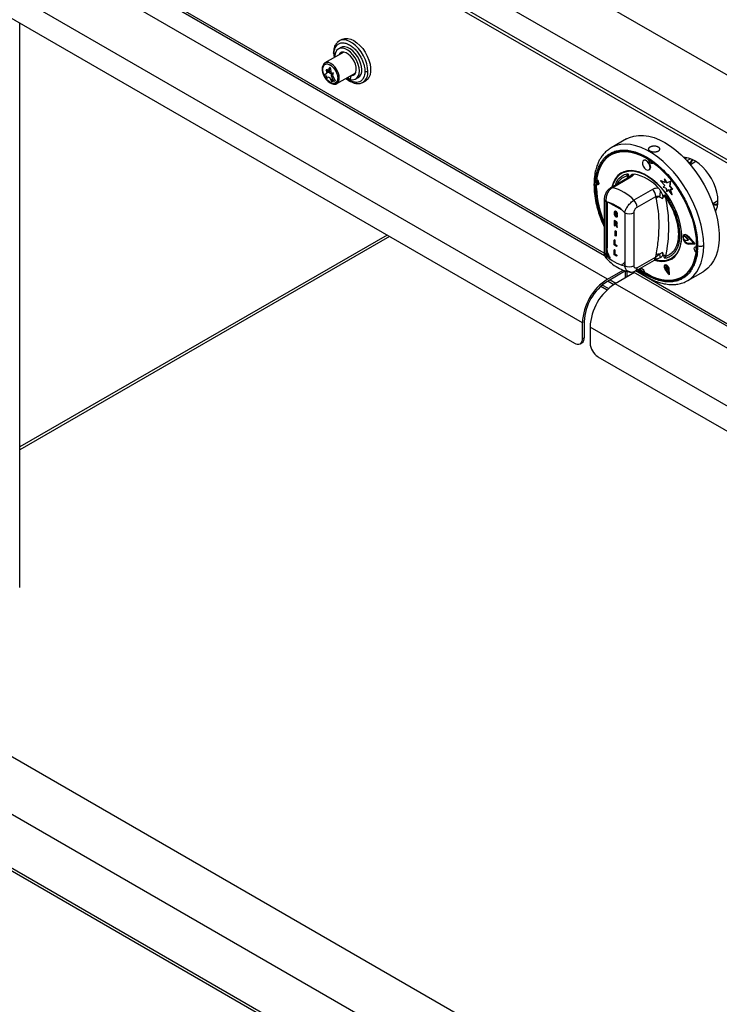
# Model space of a CAD drawing. Units: millimetres. Extents: x 5 to 415, y 5 to 292.
# Drawn here: x 304 to 330, y 188 to 225 of the extents above; entities that cross this region are included whole.
import ezdxf

# ---------------------------------------------------------------- set-up
doc = ezdxf.new("R2010")
doc.units = ezdxf.units.MM

msp = doc.modelspace()

# ---------------------------------------------------------------- linework, layer by layer
at = {"color": 7, "linetype": 'Continuous', "lineweight": 25}
for p, q in [((358.456, 206.938), (287.745, 247.758)), ((357.501, 205.284), (286.79, 246.105)), ((357.501, 204.264), (286.79, 245.084)), ((286.859, 244.931), (357.57, 204.111)), ((325.935, 215.321), (290.874, 235.561)), ((324.98, 213.667), (289.919, 233.907)), ((290.214, 232.785), (324.685, 212.885)), ((309.231, 225.807), (325.828, 216.226)), ((303.582, 203.596), (303.582, 225.068)), ((315.834, 224.445), (315.728, 224.384)), ((315.727, 224.383), (315.682, 224.344)), ((315.793, 224.136), (315.705, 224.084)), ((315.908, 223.961), (315.19, 223.547)), ((315.516, 223.934), (315.542, 223.75)), ((315.275, 223.305), (315.234, 223.281)), ((315.234, 223.281), (315.257, 223.166)), ((315.309, 223.174), (315.234, 223.281)), ((315.275, 223.305), (315.322, 223.238)), ((315.346, 223.353), (315.309, 223.174)), ((315.387, 223.377), (315.346, 223.353)), ((315.383, 223.131), (315.346, 223.353)), ((315.387, 223.377), (315.424, 223.155)), ((315.257, 223.166), (315.157, 223.067)), ((315.157, 223.067), (315.251, 223.056)), ((315.251, 223.056), (315.234, 222.961)), ((315.234, 222.961), (315.346, 223.019)), ((315.346, 223.019), (315.458, 222.832)), ((315.424, 223.155), (315.383, 223.131)), ((315.458, 223.152), (315.383, 223.131)), ((315.424, 223.155), (315.499, 223.176)), ((315.434, 223.064), (315.458, 223.152)), ((315.475, 223.087), (315.434, 223.064)), ((315.534, 222.849), (315.434, 223.064)), ((315.44, 222.947), (315.534, 222.849)), ((315.458, 222.832), (315.44, 222.947)), ((315.499, 223.176), (315.458, 223.152)), ((315.499, 223.176), (315.475, 223.087)), ((315.475, 223.087), (315.576, 222.873)), ((315.494, 222.892), (315.499, 222.856)), ((315.643, 222.764), (316.36, 223.178)), ((316.045, 222.996), (316.153, 222.934)), ((316.163, 223.064), (316.179, 223.055)), ((316.3, 223.126), (316.182, 223.058)), ((316.315, 223.13), (316.197, 223.062)), ((316.334, 223.131), (316.315, 223.13)), ((316.365, 222.941), (316.454, 222.992)), ((315.499, 222.856), (315.458, 222.832)), ((315.576, 222.873), (315.534, 222.849)), ((316.585, 222.791), (316.638, 222.812)), ((316.592, 222.79), (316.637, 222.811)), ((316.637, 222.811), (316.743, 222.872)), ((326.663, 220.66), (326.073, 220.32)), ((326.073, 220.32), (326.028, 220.293)), ((326.072, 220.319), (326.04, 220.297)), ((328.954, 219.941), (328.887, 219.903)), ((327.315, 219.849), (327.304, 219.842)), ((329.119, 219.819), (329.073, 219.727)), ((329.091, 219.764), (329.084, 219.748)), ((329.3, 219.794), (329.092, 219.674)), ((326.76, 219.201), (326.051, 218.791)), ((326.117, 218.801), (326.826, 219.211)), ((326.472, 219.371), (326.466, 219.368)), ((326.684, 219.269), (326.707, 219.342)), ((326.707, 219.342), (326.764, 219.214)), ((327.512, 219.482), (327.524, 219.488)), ((327.962, 219.071), (327.95, 219.064)), ((327.95, 219.064), (328.111, 218.888)), ((328.118, 218.995), (327.95, 219.064)), ((327.962, 219.071), (328.117, 219.007)), ((328.111, 218.888), (328.055, 218.82)), ((328.055, 218.82), (328.159, 218.792)), ((328.118, 219.131), (328.106, 219.125)), ((328.106, 219.125), (328.118, 218.995)), ((328.192, 218.987), (328.106, 219.125)), ((328.204, 218.994), (328.118, 219.131)), ((328.159, 218.792), (328.187, 218.655)), ((328.336, 219.043), (328.192, 218.987)), ((328.204, 218.994), (328.192, 218.987)), ((328.348, 219.05), (328.204, 218.994)), ((328.303, 218.848), (328.336, 219.043)), ((328.315, 218.855), (328.303, 218.848)), ((328.412, 218.744), (328.303, 218.848)), ((328.315, 218.855), (328.348, 219.05)), ((328.424, 218.751), (328.315, 218.855)), ((328.348, 219.05), (328.336, 219.043)), ((327.651, 218.734), (326.942, 218.325)), ((327.06, 218.064), (327.769, 218.474)), ((327.781, 218.395), (327.769, 218.474)), ((327.918, 218.461), (328.03, 218.398)), ((328.064, 218.463), (328.121, 218.526)), ((328.121, 218.526), (328.157, 218.419)), ((328.187, 218.655), (328.235, 218.735)), ((328.199, 218.661), (328.187, 218.655)), ((328.199, 218.661), (328.239, 218.729)), ((328.235, 218.735), (328.378, 218.532)), ((328.314, 218.75), (328.412, 218.744)), ((328.378, 218.532), (328.314, 218.75)), ((328.39, 218.539), (328.328, 218.749)), ((328.39, 218.539), (328.378, 218.532)), ((328.424, 218.751), (328.412, 218.744)), ((325.808, 218.361), (325.808, 216.343)), ((325.882, 216.241), (325.882, 218.259)), ((329.94, 218.206), (330.136, 218.319)), ((326.218, 217.903), (326.207, 217.896)), ((326.207, 217.896), (326.207, 217.896)), ((326.209, 217.822), (326.221, 217.828)), ((326.221, 217.764), (326.233, 217.771)), ((326.249, 217.891), (326.261, 217.897)), ((326.249, 217.733), (326.261, 217.74)), ((326.251, 217.802), (326.262, 217.808)), ((326.251, 217.771), (326.251, 217.802)), ((326.306, 217.769), (326.251, 217.802)), ((326.282, 217.753), (326.251, 217.771)), ((326.318, 217.776), (326.262, 217.808)), ((326.28, 217.811), (326.304, 217.802)), ((326.282, 217.753), (326.282, 217.73)), ((326.303, 217.695), (326.304, 217.695)), ((326.304, 217.802), (326.316, 217.808)), ((326.304, 217.695), (326.315, 217.702)), ((326.306, 217.769), (326.318, 217.776)), ((326.306, 217.697), (326.306, 217.769)), ((326.306, 217.697), (326.318, 217.704)), ((326.318, 217.704), (326.318, 217.776)), ((326.589, 217.851), (326.589, 215.832)), ((326.942, 217.851), (326.942, 215.832)), ((326.191, 217.551), (326.203, 217.558)), ((326.191, 217.551), (326.191, 217.367)), ((326.247, 217.519), (326.191, 217.551)), ((326.191, 217.367), (326.216, 217.353)), ((326.258, 217.526), (326.203, 217.558)), ((326.216, 217.506), (326.238, 217.493)), ((326.216, 217.46), (326.216, 217.506)), ((326.216, 217.46), (326.227, 217.467)), ((326.237, 217.448), (326.216, 217.46)), ((326.216, 217.429), (326.221, 217.426)), ((326.216, 217.353), (326.216, 217.429)), ((326.216, 217.353), (326.227, 217.36)), ((326.227, 217.467), (326.227, 217.499)), ((326.249, 217.455), (326.227, 217.467)), ((326.227, 217.36), (326.227, 217.422)), ((326.249, 217.455), (326.237, 217.448)), ((326.247, 217.519), (326.258, 217.526)), ((326.255, 217.37), (326.274, 217.319)), ((326.274, 217.319), (326.309, 217.299)), ((326.287, 217.407), (326.299, 217.414)), ((326.292, 217.345), (326.304, 217.352)), ((326.309, 217.299), (326.292, 217.345)), ((326.298, 217.437), (326.31, 217.444)), ((326.32, 217.306), (326.304, 217.352)), ((326.309, 217.299), (326.32, 217.306)), ((317.552, 217.003), (303.582, 208.938)), ((326.23, 217.157), (326.242, 217.164)), ((326.23, 216.973), (326.23, 217.157)), ((326.23, 217.157), (326.255, 217.143)), ((326.255, 216.959), (326.23, 216.973)), ((326.267, 217.15), (326.242, 217.164)), ((326.267, 217.15), (326.255, 217.143)), ((326.255, 217.143), (326.255, 216.959)), ((326.255, 216.959), (326.267, 216.966)), ((326.267, 217.15), (326.267, 216.966)), ((328.833, 216.964), (328.821, 216.957)), ((328.897, 216.93), (328.821, 216.957)), ((328.909, 216.937), (328.833, 216.964)), ((328.854, 217.015), (328.842, 217.008)), ((328.909, 216.937), (328.897, 216.93)), ((328.917, 216.931), (328.905, 216.924)), ((329.002, 216.803), (328.905, 216.924)), ((328.917, 216.931), (329.013, 216.809)), ((329.221, 216.676), (328.997, 216.936)), ((329.014, 216.952), (329.002, 216.945)), ((329.247, 216.661), (329.002, 216.945)), ((329.014, 216.952), (329.259, 216.668)), ((326.203, 216.816), (326.191, 216.809)), ((326.191, 216.625), (326.191, 216.809)), ((326.191, 216.809), (326.216, 216.794)), ((326.284, 216.571), (326.191, 216.625)), ((326.227, 216.801), (326.203, 216.816)), ((326.227, 216.801), (326.216, 216.794)), ((326.216, 216.794), (326.216, 216.642)), ((326.227, 216.649), (326.216, 216.642)), ((326.216, 216.642), (326.284, 216.602)), ((326.227, 216.649), (326.227, 216.801)), ((326.227, 216.649), (326.296, 216.609)), ((326.296, 216.609), (326.284, 216.602)), ((326.284, 216.602), (326.284, 216.571)), ((326.296, 216.578), (326.284, 216.571)), ((326.296, 216.609), (326.296, 216.578)), ((328.821, 216.855), (328.897, 216.796)), ((328.905, 216.793), (329.002, 216.803)), ((329.009, 216.681), (328.997, 216.675)), ((328.997, 216.675), (329.221, 216.676)), ((329.013, 216.809), (329.002, 216.803)), ((329.002, 216.659), (329.247, 216.661)), ((329.216, 216.683), (329.009, 216.681)), ((329.247, 216.661), (329.259, 216.668)), ((325.923, 216.264), (325.882, 216.241)), ((325.923, 216.264), (325.923, 216.355)), ((325.98, 216.207), (325.923, 216.264)), ((326.203, 216.445), (326.191, 216.438)), ((326.191, 216.254), (326.191, 216.438)), ((326.191, 216.438), (326.216, 216.423)), ((326.284, 216.2), (326.191, 216.254)), ((326.227, 216.43), (326.203, 216.445)), ((326.227, 216.43), (326.216, 216.423)), ((326.216, 216.423), (326.216, 216.271)), ((326.227, 216.278), (326.216, 216.271)), ((326.216, 216.271), (326.284, 216.231)), ((326.227, 216.278), (326.227, 216.43)), ((326.227, 216.278), (326.296, 216.238)), ((326.296, 216.238), (326.284, 216.231)), ((326.284, 216.231), (326.284, 216.2)), ((326.296, 216.207), (326.284, 216.2)), ((326.296, 216.238), (326.296, 216.207)), ((327.769, 216.164), (327.06, 215.755)), ((327.769, 216.164), (327.781, 216.256)), ((328.03, 216.342), (327.918, 216.268)), ((328.121, 216.11), (328.064, 216.238)), ((328.157, 216.191), (328.121, 216.11)), ((329.318, 216.34), (329.303, 216.351)), ((329.318, 216.34), (329.371, 216.37)), ((329.371, 216.37), (329.356, 216.381)), ((326.589, 215.862), (326.577, 215.864)), ((327.008, 215.64), (327.718, 216.05)), ((328.123, 215.863), (328.111, 215.857)), ((328.113, 215.837), (328.121, 215.783)), ((328.121, 215.783), (328.2, 215.68)), ((328.197, 215.79), (328.164, 215.842)), ((328.209, 215.797), (328.191, 215.824)), ((328.209, 215.797), (328.197, 215.79)), ((328.2, 215.68), (328.197, 215.79)), ((328.212, 215.687), (328.209, 215.797)), ((328.362, 216.084), (328.367, 216.088)), ((325.935, 215.321), (326.538, 215.669)), ((326.622, 215.635), (325.935, 215.239)), ((326.96, 215.572), (326.229, 215.151)), ((326.606, 215.627), (326.606, 215.368)), ((326.677, 215.621), (326.677, 215.409)), ((326.683, 215.412), (326.683, 215.62)), ((326.909, 215.602), (343.506, 206.021)), ((327.313, 215.666), (327.209, 215.739)), ((327.22, 215.731), (327.223, 215.738)), ((328.124, 215.693), (328.275, 215.487)), ((328.143, 215.707), (328.131, 215.7)), ((328.262, 215.522), (328.131, 215.7)), ((328.143, 215.707), (328.26, 215.547)), ((328.212, 215.687), (328.2, 215.68)), ((328.25, 215.711), (328.262, 215.522)), ((328.274, 215.712), (328.262, 215.705)), ((328.275, 215.487), (328.262, 215.705)), ((328.274, 215.712), (328.287, 215.494)), ((328.287, 215.494), (328.275, 215.487)), ((328.99, 215.268), (329.579, 215.608)), ((325.682, 215.051), (325.921, 214.913)), ((325.956, 215.251), (326.182, 215.122)), ((361.29, 194.91), (326.229, 215.151)), ((324.98, 213.055), (324.98, 213.667)), ((325.051, 213.708), (325.051, 213.096)), ((360.335, 193.257), (325.275, 213.497)), ((325.275, 213.497), (325.275, 212.885)), ((324.894, 212.864), (324.965, 212.905)), ((324.98, 213.055), (325.051, 213.096)), ((325.569, 212.374), (360.041, 192.474)), ((293.319, 202.909), (363.594, 162.34)), ((362.857, 160.561), (292.147, 201.382)), ((292.147, 199.34), (362.857, 158.52)), ((292.211, 199.199), (362.921, 158.379))]:
    msp.add_line(p, q, dxfattribs=at)
at = {"color": 8, "linetype": 'Continuous', "lineweight": 25}
for p, q in [((325.811, 216.318), (309.317, 225.839)), ((329.094, 219.904), (328.959, 219.826)), ((328.97, 219.814), (329.084, 219.748)), ((326.705, 219.169), (326.684, 219.269)), ((325.917, 218.254), (325.917, 216.515)), ((326.491, 217.946), (325.979, 218.241)), ((317.642, 216.951), (303.582, 208.833)), ((343.488, 206.113), (326.995, 215.634)), ((325.975, 214.964), (325.738, 215.1)), ((326.035, 215.297), (326.258, 215.167))]:
    msp.add_line(p, q, dxfattribs=at)
at = {"color": 8, "linetype": 'Continuous', "lineweight": 25, "flags": 128}
for points in [[(316.825, 223.227), (316.814, 223.369), (316.781, 223.52), (316.729, 223.673), (316.657, 223.823), (316.57, 223.966), (316.469, 224.096), (316.358, 224.209), (316.242, 224.302), (316.123, 224.37), (316.007, 224.412), (315.896, 224.427), (315.795, 224.413), (315.728, 224.384)], [(315.736, 222.971), (315.725, 223.073), (315.693, 223.18), (315.643, 223.286), (315.576, 223.383), (315.499, 223.464), (315.416, 223.525), (315.334, 223.56), (315.257, 223.567), (315.19, 223.547)], [(329.594, 216.604), (329.583, 216.851), (329.552, 217.107), (329.499, 217.371), (329.427, 217.639), (329.335, 217.909), (329.224, 218.177), (329.096, 218.442), (328.953, 218.7), (328.794, 218.949), (328.623, 219.185), (328.44, 219.408), (328.248, 219.614), (328.049, 219.801), (327.844, 219.968), (327.636, 220.112), (327.427, 220.233), (327.219, 220.329), (327.015, 220.398), (326.815, 220.441), (326.623, 220.457), (326.441, 220.445), (326.269, 220.406), (326.111, 220.341), (326.073, 220.32)], [(328.99, 215.268), (329.096, 215.339), (329.224, 215.456), (329.335, 215.597), (329.427, 215.761), (329.499, 215.945), (329.552, 216.149), (329.583, 216.369), (329.594, 216.604)], [(325.917, 216.515), (325.912, 216.518), (325.911, 216.519)]]:
    msp.add_lwpolyline(points, dxfattribs=at)
at = {"color": 7, "linetype": 'Continuous', "lineweight": 25, "flags": 128}
for points in [[(315.834, 224.445), (315.856, 224.457), (315.95, 224.485), (316.057, 224.484), (316.171, 224.456), (316.289, 224.401), (316.407, 224.32), (316.521, 224.216), (316.627, 224.094), (316.721, 223.957), (316.801, 223.81), (316.864, 223.657), (316.906, 223.505), (316.928, 223.358), (316.928, 223.221), (316.906, 223.099), (316.863, 222.996), (316.801, 222.916), (316.743, 222.872)], [(316.502, 223.243), (316.491, 223.365), (316.459, 223.494), (316.407, 223.624), (316.338, 223.749), (316.254, 223.863), (316.16, 223.96), (316.06, 224.036), (315.96, 224.088), (315.862, 224.113), (315.773, 224.11), (315.696, 224.079), (315.635, 224.022), (315.593, 223.94), (315.571, 223.839), (315.568, 223.765)], [(315.728, 224.384), (315.708, 224.371), (315.657, 224.328)], [(316.591, 223.294), (316.58, 223.416), (316.547, 223.545), (316.495, 223.675), (316.426, 223.8), (316.342, 223.914), (316.249, 224.011), (316.149, 224.087), (316.048, 224.139), (315.951, 224.164), (315.862, 224.161), (315.793, 224.136)], [(316.197, 223.062), (316.269, 223.078), (316.327, 223.122), (316.366, 223.191), (316.383, 223.281), (316.379, 223.385), (316.352, 223.498), (316.306, 223.611), (316.242, 223.718), (316.165, 223.812), (316.079, 223.887), (315.991, 223.938), (315.906, 223.962), (315.829, 223.957), (315.765, 223.923), (315.718, 223.864), (315.71, 223.847)], [(315.828, 223.915), (315.836, 223.932), (315.854, 223.962)], [(315.677, 222.971), (315.666, 222.887), (315.635, 222.822), (315.585, 222.78), (315.52, 222.764), (315.446, 222.777), (315.367, 222.816), (315.29, 222.879), (315.22, 222.962), (315.162, 223.057), (315.121, 223.158), (315.1, 223.258), (315.1, 223.35), (315.121, 223.425), (315.162, 223.479), (315.22, 223.508), (315.29, 223.51), (315.367, 223.483), (315.446, 223.432), (315.52, 223.358), (315.585, 223.269), (315.635, 223.169), (315.666, 223.068), (315.677, 222.971)], [(315.168, 223.077), (315.133, 223.165), (315.112, 223.265), (315.112, 223.356), (315.133, 223.432), (315.174, 223.486), (315.188, 223.496)], [(315.218, 222.988), (315.174, 223.064), (315.173, 223.065)], [(315.597, 222.787), (315.597, 222.787), (315.532, 222.771), (315.458, 222.784), (315.379, 222.823), (315.302, 222.886), (315.236, 222.963)], [(316.02, 222.982), (316.06, 222.959), (316.16, 222.921), (316.254, 222.91), (316.338, 222.927), (316.407, 222.972), (316.459, 223.041), (316.491, 223.133), (316.502, 223.243)], [(315.574, 222.743), (315.576, 222.743), (315.643, 222.764)], [(326.663, 220.66), (326.777, 220.717), (326.943, 220.769), (327.12, 220.794), (327.308, 220.792), (327.503, 220.763), (327.706, 220.707), (327.912, 220.624), (328.121, 220.516), (328.329, 220.383), (328.536, 220.227), (328.738, 220.05), (328.934, 219.853), (329.122, 219.639), (329.299, 219.409), (329.464, 219.166), (329.616, 218.912), (329.752, 218.651), (329.871, 218.384), (329.972, 218.114), (330.055, 217.845), (330.117, 217.579), (330.159, 217.318), (330.181, 217.066), (330.181, 216.825), (330.159, 216.597), (330.117, 216.385), (330.055, 216.191), (329.972, 216.017), (329.871, 215.864), (329.752, 215.735), (329.616, 215.631), (329.579, 215.608)], [(325.513, 218.823), (325.524, 219.047), (325.555, 219.255), (325.606, 219.448), (325.678, 219.621), (325.768, 219.773), (325.876, 219.904), (326.001, 220.01), (326.142, 220.091), (326.297, 220.146), (326.464, 220.175), (326.641, 220.177), (326.826, 220.152), (327.019, 220.101), (327.215, 220.023), (327.414, 219.921), (327.612, 219.794), (327.809, 219.645), (328.001, 219.474), (328.187, 219.285), (328.364, 219.078), (328.531, 218.857), (328.685, 218.623), (328.826, 218.379), (328.951, 218.128), (329.059, 217.873), (329.15, 217.616), (329.221, 217.361), (329.273, 217.109), (329.304, 216.864), (329.314, 216.629), (329.304, 216.406), (329.273, 216.197), (329.221, 216.005), (329.15, 215.831), (329.059, 215.679), (328.951, 215.549), (328.826, 215.442), (328.685, 215.361), (328.531, 215.306), (328.364, 215.277), (328.187, 215.275), (328.001, 215.3), (327.809, 215.352), (327.612, 215.429), (327.414, 215.532), (327.215, 215.658), (327.137, 215.715)], [(327.498, 219.894), (327.296, 220.008), (327.095, 220.096), (326.898, 220.158), (326.707, 220.194), (326.524, 220.201), (326.35, 220.181), (326.189, 220.134), (326.041, 220.06), (325.908, 219.96), (325.793, 219.836), (325.695, 219.687), (325.617, 219.517), (325.559, 219.327), (325.522, 219.119)], [(330.136, 218.298), (330.126, 218.46), (330.095, 218.63), (330.044, 218.804), (329.975, 218.978), (329.889, 219.149), (329.788, 219.311), (329.674, 219.461), (329.551, 219.597), (329.42, 219.713), (329.286, 219.809), (329.151, 219.881), (329.018, 219.928), (328.891, 219.949), (328.842, 219.949)], [(327.261, 219.762), (327.267, 219.692), (327.295, 219.618), (327.34, 219.55), (327.395, 219.5), (327.452, 219.474), (327.503, 219.477), (327.539, 219.508), (327.555, 219.562), (327.548, 219.632), (327.521, 219.706), (327.476, 219.774), (327.421, 219.824), (327.364, 219.85), (327.313, 219.847), (327.277, 219.816), (327.261, 219.762)], [(327.315, 219.849), (327.325, 219.854), (327.375, 219.857), (327.432, 219.831), (327.488, 219.78), (327.532, 219.713), (327.56, 219.639), (327.566, 219.569), (327.55, 219.515), (327.524, 219.488)], [(327.669, 219.751), (327.665, 219.742), (327.643, 219.723), (327.613, 219.721), (327.579, 219.737), (327.546, 219.767), (327.519, 219.807), (327.502, 219.852), (327.499, 219.869)], [(329.333, 216.534), (329.331, 216.769), (329.307, 217.014), (329.262, 217.268), (329.197, 217.526), (329.112, 217.787), (329.008, 218.047), (328.887, 218.304), (328.749, 218.554), (328.596, 218.795), (328.43, 219.025), (328.253, 219.239), (328.067, 219.437), (327.873, 219.616), (327.674, 219.774)], [(329.16, 219.877), (329.137, 219.847), (329.1, 219.784)], [(327.71, 216.045), (327.828, 216.015), (327.985, 215.996), (328.132, 216.004), (328.268, 216.04), (328.391, 216.102), (328.498, 216.19), (328.588, 216.302), (328.66, 216.437), (328.712, 216.592), (328.744, 216.764), (328.754, 216.952), (328.744, 217.152), (328.712, 217.362), (328.66, 217.576), (328.588, 217.794), (328.498, 218.01), (328.391, 218.222), (328.268, 218.426), (328.132, 218.618), (327.985, 218.797), (327.828, 218.959), (327.665, 219.102), (327.498, 219.222), (327.33, 219.32), (327.163, 219.392), (326.999, 219.438), (326.843, 219.456), (326.695, 219.448), (326.559, 219.412), (326.437, 219.35), (326.329, 219.262), (326.239, 219.15), (326.167, 219.016), (326.115, 218.861), (326.106, 218.823)], [(326.132, 218.838), (326.169, 218.96), (326.234, 219.099), (326.318, 219.217), (326.419, 219.312), (326.536, 219.381), (326.667, 219.424), (326.809, 219.441), (326.962, 219.431), (327.121, 219.393), (327.286, 219.33), (327.452, 219.241), (327.618, 219.129), (327.781, 218.994), (327.938, 218.84), (328.087, 218.668), (328.225, 218.481), (328.351, 218.282), (328.462, 218.075), (328.556, 217.862), (328.633, 217.647), (328.69, 217.433), (328.728, 217.224), (328.744, 217.023), (328.74, 216.834)], [(325.536, 219.108), (325.555, 219.089), (325.582, 219.049), (325.598, 219.004), (325.602, 218.963), (325.592, 218.93), (325.571, 218.911), (325.54, 218.91), (325.521, 218.916)], [(325.574, 218.947), (325.574, 218.96), (325.58, 219.052)], [(325.597, 218.94), (325.593, 218.94), (325.574, 218.947)], [(329.002, 216.945), (328.948, 216.993), (328.893, 217.016), (328.845, 217.01), (328.813, 216.975), (328.801, 216.918), (328.813, 216.848), (328.845, 216.777), (328.893, 216.715), (328.948, 216.674), (329.002, 216.659)], [(328.997, 216.936), (328.947, 216.98), (328.897, 217.001), (328.853, 216.995), (328.823, 216.964), (328.813, 216.911), (328.823, 216.847), (328.853, 216.782), (328.897, 216.726), (328.947, 216.688), (328.997, 216.675)], [(328.833, 216.964), (328.835, 216.97), (328.856, 216.997)], [(328.854, 217.015), (328.857, 217.016), (328.904, 217.023), (328.96, 217), (329.014, 216.952)], [(328.74, 216.834), (328.716, 216.658), (328.67, 216.499), (328.605, 216.36), (328.521, 216.242), (328.42, 216.147), (328.303, 216.078), (328.172, 216.035), (328.03, 216.018), (327.877, 216.028), (327.718, 216.066), (327.713, 216.067)], [(329.298, 216.355), (329.285, 216.37), (329.258, 216.41), (329.241, 216.455), (329.237, 216.497), (329.247, 216.529), (329.269, 216.548), (329.299, 216.55), (329.313, 216.545)], [(327.341, 215.565), (327.543, 215.451), (327.744, 215.363), (327.941, 215.301), (328.132, 215.265), (328.316, 215.258), (328.489, 215.278), (328.651, 215.325), (328.798, 215.399), (328.931, 215.499), (329.046, 215.623), (329.144, 215.772), (329.222, 215.942), (329.28, 216.132), (329.318, 216.34)], [(328.262, 215.705), (328.252, 215.75), (328.23, 215.795), (328.199, 215.832), (328.163, 215.856), (328.13, 215.862), (328.103, 215.85), (328.088, 215.822), (328.087, 215.782), (328.099, 215.736), (328.124, 215.693)], [(328.25, 215.711), (328.242, 215.75), (328.223, 215.788), (328.195, 215.821), (328.165, 215.841), (328.136, 215.847), (328.113, 215.837), (328.099, 215.812), (328.098, 215.777), (328.109, 215.738), (328.131, 215.7)], [(328.123, 215.863), (328.141, 215.869), (328.175, 215.863), (328.211, 215.839), (328.242, 215.801), (328.264, 215.757), (328.274, 215.712)], [(327.167, 215.7), (327.174, 215.717), (327.196, 215.736), (327.226, 215.738), (327.261, 215.722), (327.294, 215.692), (327.321, 215.652), (327.337, 215.607), (327.341, 215.582)]]:
    msp.add_lwpolyline(points, dxfattribs=at)
at = {"color": 7, "linetype": 'Continuous', "lineweight": 25}
for centre, radius, start, end in [((315.272, 223.408), 0.162, 120.4402, 146.6539), ((316.266, 223.259), 0.327, 305.1269, 6.1853), ((316.493, 222.94), 0.34, 163.1167, 180.9235), ((316.198, 223.031), 0.0308, 91.6236, 166.0811), ((316.315, 223.1), 0.0297, 90.5887, 119.645), ((327.702, 219.881), 0.134, 211.9006, 255.8046), ((326.624, 219.099), 0.18, 39.4333, 70.7218), ((326.649, 217.726), 1.62, 40.6914, 79.314), ((329.036, 218.894), 3.53, 179.4923, 203.8906), ((329.135, 218.916), 3.624, 182.1982, 203.3707), ((325.752, 217.216), 1.627, 42.977, 77.0284), ((327.379, 218.454), 0.391, 2.9005, 45.7848), ((327.988, 218.141), 0.328, 102.3302, 129.1261), ((327.2, 218.689), 0.753, 342.3817, 359.5709), ((328.021, 218.253), 0.215, 50.7477, 78.5295), ((322.491, 217.305), 5.775, 348.876, 11.124), ((325.653, 217.046), 1.235, 40.694, 79.3113), ((326.67, 218.045), 0.391, 2.9005, 45.7848), ((330.07, 218.629), 0.472, 255.6603, 277.0011), ((329.364, 218.265), 0.773, 331.2493, 2.4391), ((326.766, 218.192), 0.384, 242.6097, 297.3903), ((328.981, 216.907), 0.168, 162.4691, 198.1154), ((328.89, 216.912), 0.0194, 36.673, 67.5311), ((328.901, 216.919), 0.0194, 36.673, 67.5311), ((329.056, 216.901), 0.225, 195.6869, 257.8164), ((328.905, 216.804), 0.0117, 228.5492, 271.1688), ((329.427, 216.514), 0.137, 164.5441, 208.836), ((326.818, 217.046), 1.235, 220.694, 259.3113), ((327.883, 215.889), 0.381, 84.7473, 105.5201), ((325.895, 215.62), 2.124, 14.3312, 17.7739), ((327.951, 215.904), 0.353, 54.334, 71.4197), ((327.748, 216.551), 1.633, 336.4849, 353.6385), ((326.766, 216.174), 0.384, 242.6097, 297.3903), ((328.241, 215.794), 0.131, 164.6604, 221.5988), ((328.142, 215.802), 0.0459, 61.2077, 129.0113), ((327.038, 213.581), 2.06, 122.3869, 177.6131), ((326.956, 213.629), 1.907, 122.3869, 177.6131), ((327.332, 213.411), 2.06, 122.3869, 177.6131), ((324.8, 213.026), 0.182, 230.7967, 9.214), ((324.853, 213.07), 0.2, 304.0564, 7.2558), ((325.914, 212.914), 0.64, 182.6055, 237.3945)]:
    msp.add_arc(centre, radius, start, end, dxfattribs=at)
at = {"color": 8, "linetype": 'Continuous', "lineweight": 25}
for centre, radius, start, end in [((315.522, 222.943), 0.216, 303.9367, 7.3755), ((316.375, 223.18), 0.452, 305.3455, 5.9667), ((326.807, 219.115), 0.0974, 78.5119, 118.644), ((326.999, 219.135), 0.212, 126.0088, 150.8785), ((326.098, 218.706), 0.0976, 78.5383, 117.8733), ((325.934, 218.374), 0.126, 185.703, 245.6246), ((325.934, 216.355), 0.126, 185.6948, 245.6253), ((327.647, 216.151), 0.123, 304.9763, 6.3359), ((326.941, 215.741), 0.12, 299.8533, 6.7855)]:
    msp.add_arc(centre, radius, start, end, dxfattribs=at)
at = {"color": 7, "linetype": 'Continuous', "lineweight": 25}
for points, knots in [([(315.654, 224.319), (315.643, 224.31), (315.602, 224.277), (315.558, 224.185), (315.522, 224.063), (315.518, 223.975), (315.516, 223.934)], [0, 0, 0, 0, 0.111234, 0.451281, 0.746393, 1, 1, 1, 1]), ([(315.54, 223.9), (315.541, 223.93), (315.543, 223.992), (315.562, 224.081), (315.598, 224.168), (315.645, 224.23), (315.695, 224.27), (315.756, 224.303), (315.849, 224.323), (315.98, 224.306), (316.124, 224.244), (316.267, 224.141), (316.398, 224.006), (316.508, 223.856), (316.591, 223.704), (316.649, 223.561), (316.685, 223.433), (316.704, 223.322), (316.706, 223.257), (316.707, 223.227)], [0, 0, 0, 0, 0.0424198, 0.0904124, 0.1444901, 0.2049508, 0.2383847, 0.2718017, 0.3442115, 0.420948, 0.5000462, 0.5791444, 0.6558809, 0.7282907, 0.7950492, 0.8555099, 0.9095876, 0.9575802, 1, 1, 1, 1]), ([(315.133, 223.491), (315.123, 223.476), (315.103, 223.445), (315.088, 223.387), (315.086, 223.343), (315.085, 223.323)], [0, 0, 0, 0, 0.336361, 0.693283, 1, 1, 1, 1]), ([(315.085, 223.323), (315.088, 223.283), (315.095, 223.199), (315.14, 223.071), (315.189, 222.997), (315.21, 222.966)], [0, 0, 0, 0, 0.346284, 0.720449, 1, 1, 1, 1]), ([(315.097, 223.306), (315.099, 223.336), (315.104, 223.405), (315.144, 223.469), (315.196, 223.504), (315.25, 223.516), (315.316, 223.508), (315.387, 223.477), (315.458, 223.425), (315.524, 223.359), (315.578, 223.284), (315.631, 223.188), (315.67, 223.079), (315.675, 223.004), (315.677, 222.971)], [0, 0, 0, 0, 0.090318, 0.204563, 0.27142, 0.343936, 0.420786, 0.5, 0.579214, 0.656064, 0.72858, 0.795437, 0.909682, 1, 1, 1, 1]), ([(315.677, 222.971), (315.675, 222.94), (315.67, 222.872), (315.631, 222.807), (315.578, 222.772), (315.524, 222.76), (315.458, 222.769), (315.387, 222.8), (315.316, 222.851), (315.25, 222.918), (315.196, 222.993), (315.144, 223.089), (315.104, 223.198), (315.099, 223.273), (315.097, 223.306)], [0, 0, 0, 0, 0.090318, 0.204563, 0.27142, 0.343936, 0.420786, 0.5, 0.579214, 0.656064, 0.72858, 0.795437, 0.909682, 1, 1, 1, 1]), ([(315.19, 223.546), (315.171, 223.534), (315.148, 223.52), (315.134, 223.494), (315.133, 223.491)], [0, 0, 0, 0, 0.861564, 1, 1, 1, 1]), ([(315.21, 222.966), (315.216, 222.956), (315.244, 222.909), (315.308, 222.846), (315.392, 222.782), (315.48, 222.742), (315.536, 222.741), (315.564, 222.74)], [0, 0, 0, 0, 0.067698, 0.31792, 0.536354, 0.767946, 1, 1, 1, 1]), ([(315.677, 222.971), (315.682, 222.969), (315.692, 222.964), (315.71, 222.963), (315.725, 222.966), (315.733, 222.969), (315.736, 222.971)], [0, 0, 0, 0, 0.270261, 0.562429, 0.789736, 1, 1, 1, 1]), ([(315.989, 222.964), (315.997, 222.956), (316.061, 222.895), (316.171, 222.832), (316.307, 222.777), (316.422, 222.759), (316.518, 222.762), (316.568, 222.784), (316.585, 222.791)], [0, 0, 0, 0, 0.043179, 0.334826, 0.509042, 0.698633, 0.89928, 1, 1, 1, 1]), ([(316.825, 223.227), (316.815, 223.223), (316.796, 223.214), (316.76, 223.212), (316.729, 223.216), (316.714, 223.223), (316.707, 223.227)], [0, 0, 0, 0, 0.2702613, 0.5624294, 0.7897364, 1, 1, 1, 1]), ([(315.564, 222.74), (315.565, 222.74), (315.594, 222.737), (315.619, 222.751), (315.643, 222.764)], [0, 0, 0, 0, 0.026241, 1, 1, 1, 1]), ([(326.04, 220.297), (325.992, 220.264), (325.893, 220.199), (325.774, 220.072), (325.679, 219.942), (325.606, 219.812), (325.541, 219.665), (325.48, 219.471), (325.431, 219.219), (325.424, 219.021), (325.42, 218.917)], [0, 0, 0, 0, 0.123509, 0.25207, 0.36025, 0.450041, 0.545773, 0.675044, 0.829662, 1, 1, 1, 1]), ([(327.561, 220.193), (327.57, 220.188), (327.587, 220.179), (327.617, 220.168), (327.65, 220.16), (327.685, 220.155), (327.72, 220.154), (327.755, 220.156), (327.789, 220.161), (327.82, 220.17), (327.848, 220.182), (327.872, 220.196), (327.892, 220.214), (327.906, 220.233), (327.915, 220.254), (327.918, 220.275), (327.915, 220.296), (327.906, 220.317), (327.891, 220.336), (327.874, 220.351), (327.853, 220.365), (327.83, 220.376), (327.799, 220.386), (327.766, 220.392), (327.732, 220.396), (327.697, 220.395), (327.662, 220.391), (327.628, 220.384), (327.597, 220.374), (327.569, 220.362), (327.545, 220.347), (327.525, 220.33), (327.511, 220.313), (327.502, 220.294), (327.499, 220.275), (327.502, 220.255), (327.511, 220.237), (327.526, 220.219), (327.543, 220.204), (327.556, 220.196), (327.561, 220.193)], [0, 0, 0, 0, 0.026416, 0.0536, 0.080016, 0.107195, 0.133653, 0.160876, 0.187361, 0.214616, 0.241054, 0.268261, 0.294653, 0.321808, 0.348225, 0.375405, 0.40188, 0.429123, 0.455598, 0.482843, 0.5, 0.526416, 0.5536, 0.580016, 0.607195, 0.633653, 0.660876, 0.687361, 0.714616, 0.741054, 0.768261, 0.794653, 0.821808, 0.848225, 0.875405, 0.90188, 0.929123, 0.955598, 0.982843, 1, 1, 1, 1]), ([(325.469, 218.849), (325.471, 218.914), (325.474, 219.05), (325.5, 219.245), (325.545, 219.443), (325.617, 219.636), (325.72, 219.819), (325.845, 219.967), (325.985, 220.08), (326.135, 220.162), (326.306, 220.217), (326.499, 220.242), (326.709, 220.232), (326.935, 220.185), (327.172, 220.1), (327.414, 219.977), (327.656, 219.82), (327.892, 219.632), (328.118, 219.418), (328.329, 219.185), (328.521, 218.938), (328.693, 218.685), (328.842, 218.431), (328.983, 218.155), (329.107, 217.863), (329.21, 217.561), (329.292, 217.244), (329.348, 216.922), (329.355, 216.705), (329.358, 216.604)], [0, 0, 0, 0, 0.028256, 0.058387, 0.090353, 0.125868, 0.164018, 0.204849, 0.237473, 0.271624, 0.307205, 0.34407, 0.382032, 0.420859, 0.460287, 0.500021, 0.539756, 0.579183, 0.618011, 0.655973, 0.692838, 0.728419, 0.76257, 0.795194, 0.836029, 0.87418, 0.909689, 0.957628, 1, 1, 1, 1]), ([(329.084, 219.748), (329.083, 219.747), (329.079, 219.744), (329.074, 219.738), (329.071, 219.73), (329.069, 219.719), (329.069, 219.703), (329.073, 219.692), (329.076, 219.685)], [0, 0, 0, 0, 0.115464, 0.236725, 0.365803, 0.504374, 0.711667, 1, 1, 1, 1]), ([(329.157, 219.866), (329.147, 219.859), (329.131, 219.848), (329.123, 219.827), (329.119, 219.819)], [0, 0, 0, 0, 0.597489, 1, 1, 1, 1]), ([(326.813, 219.238), (326.814, 219.238), (326.815, 219.24), (326.808, 219.232), (326.79, 219.219), (326.77, 219.207), (326.761, 219.201)], [0, 0, 0, 0, 0.0762572, 0.431581, 0.736085, 1, 1, 1, 1]), ([(326.809, 219.237), (326.815, 219.247), (326.826, 219.27), (326.849, 219.292), (326.867, 219.302), (326.874, 219.306)], [0, 0, 0, 0, 0.333211, 0.735524, 1, 1, 1, 1]), ([(326.826, 219.211), (326.855, 219.229), (326.912, 219.266), (326.937, 219.301), (326.95, 219.319)], [0, 0, 0, 0, 0.49733, 1, 1, 1, 1]), ([(326.874, 219.306), (326.886, 219.311), (326.908, 219.32), (326.936, 219.319), (326.95, 219.319)], [0, 0, 0, 0, 0.4919548, 1, 1, 1, 1]), ([(325.42, 218.917), (325.424, 218.804), (325.432, 218.582), (325.489, 218.244), (325.569, 217.933), (325.659, 217.664), (325.738, 217.463), (325.79, 217.352), (325.808, 217.313)], [0, 0, 0, 0, 0.223627, 0.43733, 0.630898, 0.794524, 0.927615, 1, 1, 1, 1]), ([(326.052, 218.792), (326.022, 218.771), (325.96, 218.728), (325.882, 218.627), (325.821, 218.499), (325.813, 218.409), (325.808, 218.361)], [0, 0, 0, 0, 0.217524, 0.45423, 0.712405, 1, 1, 1, 1]), ([(326.117, 218.801), (326.098, 218.788), (326.058, 218.762), (325.987, 218.688), (325.916, 218.571), (325.87, 218.409), (325.878, 218.309), (325.882, 218.259)], [0, 0, 0, 0, 0.128728, 0.257384, 0.509667, 0.75677, 1, 1, 1, 1]), ([(327.878, 218.783), (327.836, 218.782), (327.752, 218.781), (327.685, 218.75), (327.651, 218.734)], [0, 0, 0, 0, 0.50267, 1, 1, 1, 1]), ([(327.878, 218.783), (327.891, 218.768), (327.919, 218.738), (327.942, 218.702), (327.953, 218.684)], [0, 0, 0, 0, 0.49157, 1, 1, 1, 1]), ([(327.769, 218.474), (327.78, 218.478), (327.801, 218.486), (327.853, 218.489), (327.891, 218.473), (327.918, 218.461)], [0, 0, 0, 0, 0.224923, 0.459816, 1, 1, 1, 1]), ([(327.781, 218.395), (327.81, 218.236), (327.87, 217.917), (327.892, 217.39), (327.87, 216.837), (327.81, 216.449), (327.781, 216.256)], [0, 0, 0, 0, 0.249219, 0.5, 0.750781, 1, 1, 1, 1]), ([(327.953, 218.684), (327.962, 218.668), (327.98, 218.637), (328.004, 218.584), (328.023, 218.527), (328.034, 218.478), (328.037, 218.441), (328.036, 218.417), (328.032, 218.404), (328.03, 218.398)], [0, 0, 0, 0, 0.163336, 0.329933, 0.525538, 0.728197, 0.822548, 0.918942, 1, 1, 1, 1]), ([(328.03, 218.398), (328.035, 218.41), (328.044, 218.434), (328.057, 218.454), (328.064, 218.463)], [0, 0, 0, 0, 0.497014, 1, 1, 1, 1]), ([(328.121, 218.526), (328.157, 218.474), (328.232, 218.369), (328.334, 218.197), (328.429, 218.012), (328.514, 217.814), (328.584, 217.609), (328.636, 217.401), (328.669, 217.194), (328.68, 216.995), (328.669, 216.809), (328.636, 216.64), (328.584, 216.492), (328.514, 216.368), (328.429, 216.268), (328.334, 216.193), (328.232, 216.139), (328.157, 216.12), (328.121, 216.11)], [0, 0, 0, 0, 0.054491, 0.111809, 0.171795, 0.234201, 0.298687, 0.364828, 0.432119, 0.5, 0.567881, 0.635172, 0.701313, 0.765799, 0.828205, 0.888191, 0.945509, 1, 1, 1, 1]), ([(328.157, 218.419), (328.227, 218.308), (328.368, 218.085), (328.517, 217.723), (328.616, 217.362), (328.628, 217.14), (328.634, 217.029)], [0, 0, 0, 0, 0.25, 0.5, 0.75, 1, 1, 1, 1]), ([(326.589, 217.851), (326.601, 217.891), (326.626, 217.972), (326.71, 218.112), (326.802, 218.217), (326.882, 218.287), (326.922, 218.312), (326.942, 218.325)], [0, 0, 0, 0, 0.242746, 0.489812, 0.742084, 0.870069, 1, 1, 1, 1]), ([(326.942, 217.851), (326.944, 217.87), (326.947, 217.909), (326.969, 217.962), (326.992, 218), (327.013, 218.026), (327.036, 218.049), (327.052, 218.059), (327.06, 218.064)], [0, 0, 0, 0, 0.249535, 0.498707, 0.623422, 0.74898, 0.873791, 1, 1, 1, 1]), ([(329.947, 218.172), (329.994, 218.16), (330.058, 218.142), (330.111, 218.161), (330.126, 218.166)], [0, 0, 0, 0, 0.714992, 1, 1, 1, 1]), ([(326.249, 217.891), (326.247, 217.892), (326.241, 217.895), (326.233, 217.898), (326.227, 217.9), (326.221, 217.9), (326.217, 217.9), (326.214, 217.899), (326.21, 217.898), (326.206, 217.895), (326.202, 217.892), (326.197, 217.886), (326.193, 217.88), (326.189, 217.872), (326.188, 217.865), (326.186, 217.858), (326.185, 217.85), (326.185, 217.842), (326.185, 217.837), (326.185, 217.834)], [0, 0, 0, 0, 0.063246, 0.14017, 0.205353, 0.243747, 0.282411, 0.321694, 0.361264, 0.399613, 0.477122, 0.516275, 0.634883, 0.695364, 0.756449, 0.816743, 0.877327, 0.938571, 1, 1, 1, 1]), ([(326.185, 217.834), (326.185, 217.825), (326.186, 217.804), (326.194, 217.771), (326.209, 217.741), (326.226, 217.719), (326.241, 217.707), (326.249, 217.702), (326.251, 217.701)], [0, 0, 0, 0, 0.200508, 0.452294, 0.623941, 0.796255, 0.957503, 1, 1, 1, 1]), ([(326.209, 217.822), (326.209, 217.824), (326.209, 217.828), (326.21, 217.835), (326.211, 217.841), (326.212, 217.846), (326.213, 217.85), (326.214, 217.853), (326.216, 217.856), (326.218, 217.859), (326.22, 217.861), (326.222, 217.863), (326.225, 217.864), (326.227, 217.865), (326.232, 217.866), (326.237, 217.865), (326.242, 217.863), (326.246, 217.862), (326.248, 217.86), (326.249, 217.86)], [0, 0, 0, 0, 0.079013, 0.158191, 0.238223, 0.318716, 0.365517, 0.412523, 0.460331, 0.508498, 0.555328, 0.603023, 0.651147, 0.700162, 0.741705, 0.868943, 0.901446, 0.966991, 1, 1, 1, 1]), ([(326.221, 217.764), (326.22, 217.768), (326.216, 217.775), (326.213, 217.786), (326.211, 217.795), (326.21, 217.804), (326.209, 217.813), (326.209, 217.819), (326.209, 217.822)], [0, 0, 0, 0, 0.183079, 0.371581, 0.525745, 0.68136, 0.840332, 1, 1, 1, 1]), ([(326.261, 217.897), (326.258, 217.899), (326.253, 217.902), (326.245, 217.905), (326.238, 217.906), (326.233, 217.907), (326.229, 217.906), (326.225, 217.906), (326.222, 217.904), (326.22, 217.903), (326.219, 217.903), (326.218, 217.903)], [0, 0, 0, 0, 0.157299, 0.348617, 0.510735, 0.606223, 0.702387, 0.800086, 0.898501, 0.993879, 1, 1, 1, 1]), ([(326.221, 217.828), (326.221, 217.831), (326.221, 217.835), (326.222, 217.842), (326.223, 217.848), (326.224, 217.853), (326.225, 217.857), (326.226, 217.86), (326.228, 217.863), (326.23, 217.866), (326.231, 217.867), (326.232, 217.868), (326.232, 217.868)], [0, 0, 0, 0, 0.137825, 0.275939, 0.415541, 0.555947, 0.637585, 0.719578, 0.802973, 0.886991, 0.968679, 1, 1, 1, 1]), ([(326.233, 217.771), (326.231, 217.775), (326.228, 217.782), (326.225, 217.792), (326.223, 217.802), (326.222, 217.811), (326.221, 217.82), (326.221, 217.825), (326.221, 217.828)], [0, 0, 0, 0, 0.183079, 0.371581, 0.525745, 0.68136, 0.840332, 1, 1, 1, 1]), ([(326.249, 217.733), (326.247, 217.734), (326.243, 217.737), (326.237, 217.742), (326.232, 217.747), (326.228, 217.753), (326.224, 217.759), (326.222, 217.762), (326.221, 217.764)], [0, 0, 0, 0, 0.185962, 0.375426, 0.544648, 0.719059, 0.858399, 1, 1, 1, 1]), ([(326.261, 217.74), (326.259, 217.741), (326.255, 217.744), (326.249, 217.748), (326.244, 217.754), (326.24, 217.76), (326.236, 217.765), (326.234, 217.769), (326.233, 217.771)], [0, 0, 0, 0, 0.185962, 0.375426, 0.544648, 0.719059, 0.858399, 1, 1, 1, 1]), ([(326.304, 217.802), (326.303, 217.812), (326.3, 217.829), (326.288, 217.853), (326.274, 217.872), (326.261, 217.884), (326.252, 217.889), (326.249, 217.891)], [0, 0, 0, 0, 0.289894, 0.49248, 0.695884, 0.887486, 1, 1, 1, 1]), ([(326.249, 217.86), (326.253, 217.857), (326.26, 217.852), (326.27, 217.839), (326.276, 217.825), (326.279, 217.816), (326.28, 217.811)], [0, 0, 0, 0, 0.269862, 0.509685, 0.742075, 1, 1, 1, 1]), ([(326.282, 217.73), (326.28, 217.729), (326.278, 217.728), (326.274, 217.728), (326.269, 217.727), (326.264, 217.728), (326.257, 217.729), (326.252, 217.732), (326.249, 217.733)], [0, 0, 0, 0, 0.141452, 0.283745, 0.411949, 0.540989, 0.766904, 1, 1, 1, 1]), ([(326.251, 217.701), (326.253, 217.7), (326.257, 217.698), (326.262, 217.696), (326.268, 217.694), (326.274, 217.692), (326.28, 217.692), (326.285, 217.691), (326.29, 217.691), (326.296, 217.692), (326.3, 217.694), (326.304, 217.695), (326.306, 217.697), (326.306, 217.697)], [0, 0, 0, 0, 0.094232, 0.188832, 0.285087, 0.381899, 0.476186, 0.570908, 0.666899, 0.76341, 0.880982, 0.940201, 1, 1, 1, 1]), ([(326.316, 217.808), (326.314, 217.818), (326.311, 217.835), (326.3, 217.86), (326.286, 217.879), (326.272, 217.891), (326.264, 217.896), (326.261, 217.897)], [0, 0, 0, 0, 0.289894, 0.49248, 0.695884, 0.887486, 1, 1, 1, 1]), ([(326.282, 217.734), (326.282, 217.734), (326.28, 217.734), (326.276, 217.735), (326.269, 217.736), (326.264, 217.739), (326.261, 217.74)], [0, 0, 0, 0, 0.025861, 0.239622, 0.613863, 1, 1, 1, 1]), ([(326.315, 217.702), (326.315, 217.702), (326.316, 217.703), (326.317, 217.703), (326.318, 217.704)], [0, 0, 0, 0, 0.166295, 1, 1, 1, 1]), ([(326.221, 217.426), (326.225, 217.424), (326.231, 217.42), (326.239, 217.411), (326.247, 217.395), (326.252, 217.38), (326.255, 217.37)], [0, 0, 0, 0, 0.2351215, 0.3472506, 0.5070226, 1, 1, 1, 1]), ([(326.273, 217.45), (326.273, 217.449), (326.273, 217.448), (326.273, 217.446), (326.273, 217.443), (326.272, 217.441), (326.271, 217.439), (326.27, 217.437), (326.268, 217.436), (326.266, 217.435), (326.264, 217.435), (326.261, 217.436), (326.259, 217.436), (326.256, 217.438), (326.25, 217.441), (326.244, 217.444), (326.239, 217.447), (326.237, 217.448)], [0, 0, 0, 0, 0.04109, 0.082249, 0.123982, 0.166081, 0.221511, 0.278496, 0.333958, 0.39117, 0.445678, 0.501946, 0.548679, 0.595649, 0.690277, 0.880841, 1, 1, 1, 1]), ([(326.238, 217.493), (326.24, 217.492), (326.244, 217.489), (326.25, 217.486), (326.255, 217.482), (326.259, 217.479), (326.261, 217.478)], [0, 0, 0, 0, 0.253236, 0.506494, 0.75267, 1, 1, 1, 1]), ([(326.298, 217.437), (326.298, 217.445), (326.297, 217.458), (326.29, 217.477), (326.281, 217.492), (326.267, 217.507), (326.255, 217.514), (326.247, 217.519)], [0, 0, 0, 0, 0.240781, 0.412804, 0.549882, 0.687793, 1, 1, 1, 1]), ([(326.273, 217.443), (326.272, 217.443), (326.27, 217.443), (326.267, 217.445), (326.262, 217.447), (326.256, 217.451), (326.25, 217.454), (326.249, 217.455)], [0, 0, 0, 0, 0.0896918, 0.1844288, 0.3752931, 0.759658, 1, 1, 1, 1]), ([(326.31, 217.444), (326.31, 217.452), (326.309, 217.465), (326.302, 217.484), (326.293, 217.499), (326.279, 217.514), (326.267, 217.521), (326.258, 217.526)], [0, 0, 0, 0, 0.240781, 0.412804, 0.549882, 0.687793, 1, 1, 1, 1]), ([(326.261, 217.478), (326.263, 217.476), (326.267, 217.472), (326.271, 217.465), (326.273, 217.457), (326.273, 217.453), (326.273, 217.45)], [0, 0, 0, 0, 0.252295, 0.48514, 0.718545, 1, 1, 1, 1]), ([(326.262, 217.407), (326.264, 217.406), (326.269, 217.405), (326.275, 217.404), (326.28, 217.404), (326.283, 217.405), (326.285, 217.406), (326.288, 217.407), (326.29, 217.409), (326.292, 217.412), (326.294, 217.415), (326.296, 217.419), (326.297, 217.423), (326.298, 217.427), (326.298, 217.432), (326.298, 217.436), (326.298, 217.437)], [0, 0, 0, 0, 0.116975, 0.236108, 0.317298, 0.366497, 0.416057, 0.466156, 0.517013, 0.56619, 0.665635, 0.716363, 0.785957, 0.856146, 0.927906, 1, 1, 1, 1]), ([(326.292, 217.345), (326.29, 217.35), (326.286, 217.36), (326.281, 217.373), (326.276, 217.383), (326.272, 217.392), (326.267, 217.4), (326.264, 217.405), (326.262, 217.407)], [0, 0, 0, 0, 0.2362048, 0.4727183, 0.6012682, 0.7310159, 0.8648509, 1, 1, 1, 1]), ([(326.304, 217.352), (326.302, 217.357), (326.298, 217.367), (326.293, 217.38), (326.288, 217.39), (326.284, 217.398), (326.281, 217.402), (326.28, 217.404)], [0, 0, 0, 0, 0.283145, 0.56666, 0.720757, 0.876289, 1, 1, 1, 1]), ([(326.299, 217.414), (326.299, 217.414), (326.3, 217.415), (326.301, 217.416), (326.304, 217.418), (326.306, 217.422), (326.307, 217.426), (326.309, 217.429), (326.309, 217.434), (326.31, 217.439), (326.31, 217.443), (326.31, 217.444)], [0, 0, 0, 0, 0.014395, 0.108288, 0.199082, 0.382681, 0.476337, 0.604824, 0.73441, 0.866896, 1, 1, 1, 1]), ([(328.634, 217.029), (328.628, 216.925), (328.616, 216.718), (328.517, 216.471), (328.368, 216.282), (328.227, 216.221), (328.157, 216.191)], [0, 0, 0, 0, 0.25, 0.5, 0.75, 1, 1, 1, 1]), ([(329.358, 216.604), (329.377, 216.595), (329.416, 216.578), (329.488, 216.573), (329.55, 216.583), (329.58, 216.597), (329.594, 216.604)], [0, 0, 0, 0, 0.2702613, 0.5624294, 0.7897364, 1, 1, 1, 1]), ([(325.808, 216.343), (325.81, 216.319), (325.812, 216.27), (325.833, 216.202), (325.863, 216.14), (325.892, 216.108), (325.906, 216.091)], [0, 0, 0, 0, 0.245017, 0.493215, 0.7454, 1, 1, 1, 1]), ([(325.923, 216.355), (325.931, 216.33), (325.944, 216.292), (325.966, 216.241), (325.979, 216.215), (325.985, 216.203)], [0, 0, 0, 0, 0.489165, 0.742525, 1, 1, 1, 1]), ([(327.918, 216.268), (327.891, 216.248), (327.853, 216.218), (327.801, 216.185), (327.78, 216.171), (327.769, 216.164)], [0, 0, 0, 0, 0.540184, 0.775077, 1, 1, 1, 1]), ([(328.03, 216.342), (328.032, 216.333), (328.036, 216.312), (328.036, 216.281), (328.032, 216.25), (328.021, 216.216), (328.002, 216.184), (327.978, 216.16), (327.96, 216.15), (327.953, 216.146)], [0, 0, 0, 0, 0.100296, 0.204811, 0.341774, 0.482516, 0.673818, 0.870623, 1, 1, 1, 1]), ([(328.064, 216.238), (328.057, 216.256), (328.044, 216.29), (328.035, 216.325), (328.03, 216.342)], [0, 0, 0, 0, 0.495705, 1, 1, 1, 1]), ([(325.907, 216.094), (325.981, 216.024), (326.134, 215.877), (326.383, 215.725), (326.605, 215.629), (326.739, 215.607), (326.79, 215.599)], [0, 0, 0, 0, 0.272388, 0.567946, 0.833663, 1, 1, 1, 1]), ([(326.567, 215.867), (326.571, 215.869), (326.579, 215.874), (326.585, 215.882), (326.589, 215.885)], [0, 0, 0, 0, 0.484067, 1, 1, 1, 1]), ([(327.06, 215.755), (327.052, 215.751), (327.036, 215.743), (327.013, 215.739), (326.993, 215.741), (326.969, 215.752), (326.947, 215.78), (326.944, 215.815), (326.942, 215.832)], [0, 0, 0, 0, 0.125039, 0.250499, 0.375408, 0.500773, 0.749971, 1, 1, 1, 1]), ([(327.717, 216.049), (327.732, 216.057), (327.762, 216.074), (327.839, 216.107), (327.907, 216.129), (327.953, 216.144)], [0, 0, 0, 0, 0.234554, 0.477225, 1, 1, 1, 1]), ([(326.789, 215.595), (326.827, 215.593), (326.902, 215.59), (326.973, 215.624), (327.007, 215.64)], [0, 0, 0, 0, 0.517293, 1, 1, 1, 1]), ([(327.063, 215.672), (327.117, 215.63), (327.259, 215.516), (327.508, 215.364), (327.798, 215.228), (328.078, 215.146), (328.295, 215.117), (328.471, 215.116), (328.627, 215.133), (328.809, 215.177), (328.928, 215.237), (328.991, 215.269)], [0, 0, 0, 0, 0.080812, 0.216064, 0.364656, 0.505451, 0.631414, 0.696096, 0.779942, 0.88201, 1, 1, 1, 1])]:
    msp.add_open_spline(points, degree=3, knots=knots, dxfattribs=at)
at = {"color": 8, "linetype": 'Continuous', "lineweight": 25}
for points, knots in [([(315.54, 223.9), (315.533, 223.906), (315.518, 223.916), (315.518, 223.929), (315.517, 223.934)], [0, 0, 0, 0, 0.540662, 1, 1, 1, 1]), ([(315.554, 223.757), (315.551, 223.774), (315.542, 223.824), (315.541, 223.87), (315.54, 223.9)], [0, 0, 0, 0, 0.345794, 1, 1, 1, 1]), ([(315.085, 223.323), (315.085, 223.322), (315.084, 223.318), (315.088, 223.312), (315.094, 223.308), (315.097, 223.306)], [0, 0, 0, 0, 0.125259, 0.579665, 1, 1, 1, 1]), ([(316.707, 223.227), (316.706, 223.197), (316.704, 223.135), (316.685, 223.046), (316.649, 222.959), (316.602, 222.897), (316.552, 222.857), (316.491, 222.824), (316.398, 222.804), (316.267, 222.821), (316.132, 222.877), (316.046, 222.944), (316.007, 222.974)], [0, 0, 0, 0, 0.075166, 0.160206, 0.256028, 0.363161, 0.422404, 0.481617, 0.609923, 0.745896, 0.886054, 1, 1, 1, 1]), ([(329.185, 219.853), (329.174, 219.844), (329.126, 219.803), (329.098, 219.736), (329.076, 219.685)], [0, 0, 0, 0, 0.233833, 1, 1, 1, 1]), ([(326.235, 218.897), (326.254, 218.951), (326.307, 219.1), (326.466, 219.261), (326.627, 219.315), (326.707, 219.342)], [0, 0, 0, 0, 0.225072, 0.618293, 1, 1, 1, 1]), ([(326.32, 218.946), (326.324, 218.958), (326.358, 219.053), (326.477, 219.175), (326.615, 219.238), (326.684, 219.269)], [0, 0, 0, 0, 0.063101, 0.53155, 1, 1, 1, 1]), ([(325.423, 218.916), (325.422, 218.913), (325.418, 218.899), (325.434, 218.874), (325.458, 218.857), (325.469, 218.849)], [0, 0, 0, 0, 0.1251743, 0.5796245, 1, 1, 1, 1]), ([(325.808, 217.393), (325.779, 217.461), (325.705, 217.628), (325.618, 217.891), (325.535, 218.208), (325.48, 218.531), (325.473, 218.747), (325.469, 218.849)], [0, 0, 0, 0, 0.136777, 0.337619, 0.524561, 0.776933, 1, 1, 1, 1]), ([(329.943, 218.187), (329.949, 218.185), (329.993, 218.173), (330.057, 218.174), (330.108, 218.187), (330.128, 218.193)], [0, 0, 0, 0, 0.093387, 0.64704, 1, 1, 1, 1]), ([(329.358, 216.604), (329.357, 216.538), (329.354, 216.402), (329.328, 216.207), (329.282, 216.01), (329.21, 215.817), (329.108, 215.634), (328.983, 215.485), (328.842, 215.372), (328.693, 215.29), (328.521, 215.235), (328.329, 215.211), (328.118, 215.221), (327.892, 215.268), (327.656, 215.352), (327.414, 215.476), (327.227, 215.592), (327.125, 215.675), (327.101, 215.694)], [0, 0, 0, 0, 0.051234, 0.105866, 0.163828, 0.228222, 0.297396, 0.371431, 0.430584, 0.492507, 0.557021, 0.623865, 0.692697, 0.763099, 0.834589, 0.906636, 0.978682, 1, 1, 1, 1]), ([(325.882, 216.241), (325.877, 216.204), (325.868, 216.141), (325.897, 216.11), (325.91, 216.097)], [0, 0, 0, 0, 0.5797, 1, 1, 1, 1]), ([(326.044, 216.133), (326.041, 216.136), (326.019, 216.167), (325.974, 216.256), (325.926, 216.386), (325.92, 216.475), (325.917, 216.515)], [0, 0, 0, 0, 0.0323352, 0.2706923, 0.6779972, 1, 1, 1, 1]), ([(326.589, 215.992), (326.575, 215.964), (326.552, 215.915), (326.511, 215.883), (326.488, 215.879), (326.485, 215.878)], [0, 0, 0, 0, 0.554256, 0.946807, 1, 1, 1, 1]), ([(326.795, 215.6), (326.767, 215.605), (326.702, 215.614), (326.626, 215.698), (326.601, 215.788), (326.589, 215.832)], [0, 0, 0, 0, 0.27855, 0.642125, 1, 1, 1, 1])]:
    msp.add_open_spline(points, degree=3, knots=knots, dxfattribs=at)

doc.saveas('drawing.dxf')
